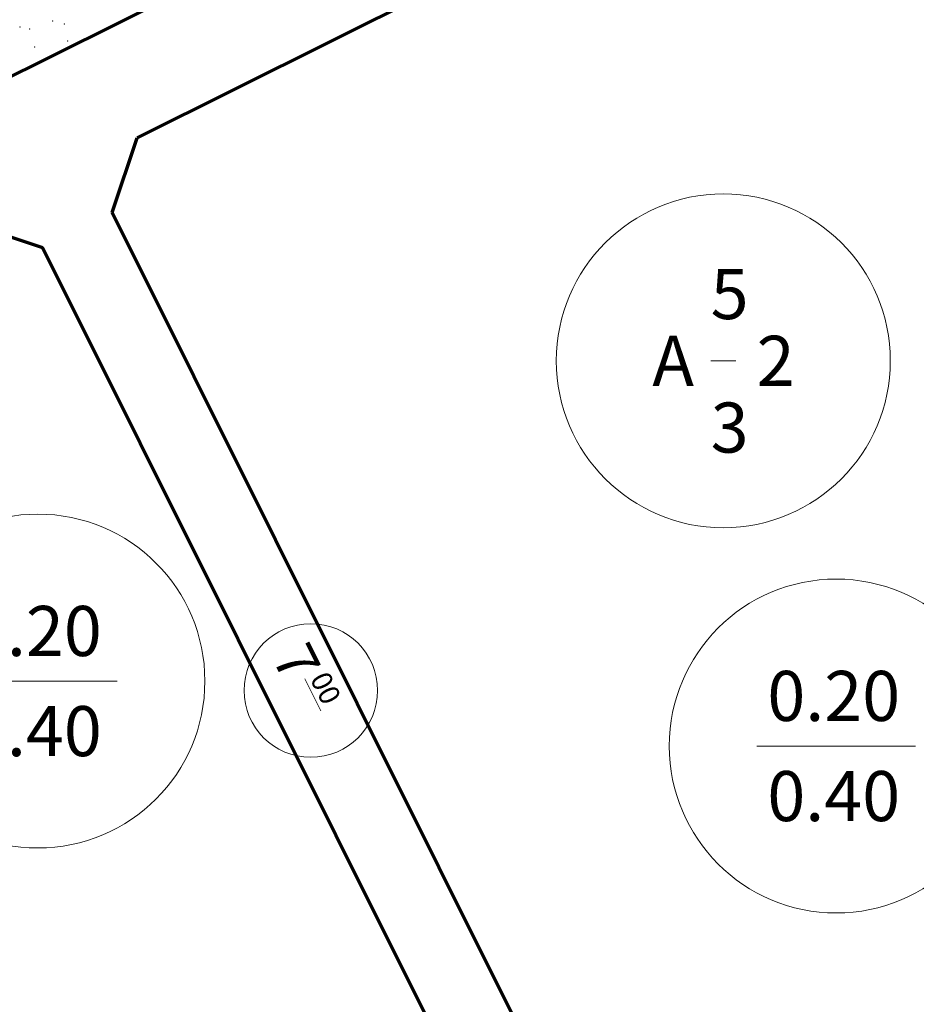
# Model space of a CAD drawing. Units: millimetres. Extents: x 544171 to 545786, y 4538678 to 4540796.
# Drawn here: x 545573 to 545653, y 4539409 to 4539497 of the extents above; entities that cross this region are included whole.
import ezdxf

# ---------------------------------------------------------------- set-up
doc = ezdxf.new("R2010")
doc.units = ezdxf.units.MM
for name, color, linetype, lineweight in [('ADAKENARI', 4, 'Continuous', 0), ('SM_DAIRE', 3, 'Continuous', 0), ('SM_TAKS', 3, 'Continuous', 0), ('SM_YAPI', 3, 'Continuous', 0), ('SM_YGEN', 3, 'Continuous', 0), ('TR_PARK', 92, 'Continuous', 0)]:
    doc.layers.add(name, color=color, linetype=linetype, lineweight=lineweight)
doc.styles.get("Standard").update_dxf_attribs({"font": 'times.ttf'})

msp = doc.modelspace()

# ---------------------------------------------------------------- linework, layer by layer
at = {"layer": 'ADAKENARI', "lineweight": 70}
for p, q in [((545751.262, 4539581.728), (545510.739, 4539461.672)), ((545583.362, 4539486.745), (545641.087, 4539515.558)), ((545581.122, 4539480.039), (545583.362, 4539486.745)), ((545618.17, 4539405.816), (545581.122, 4539480.039)), ((545568.152, 4539479.153), (545574.858, 4539476.913)), ((545574.858, 4539476.913), (545610.37, 4539405.768))]:
    msp.add_line(p, q, dxfattribs=at)
at = {"layer": 'SM_DAIRE', "lineweight": 0}
for centre, radius in [((545636.022, 4539466.721), 15), ((545574.453, 4539437.944), 15), ((545646.165, 4539432.107), 15), ((545598.971, 4539437.095), 6)]:
    msp.add_circle(centre, radius, dxfattribs=at)
at = {"layer": 'SM_TAKS', "lineweight": 0}
for p, q in [((545567.328, 4539437.944), (545581.578, 4539437.944)), ((545639.04, 4539432.107), (545653.29, 4539432.107))]:
    msp.add_line(p, q, dxfattribs=at)
at = {"layer": 'SM_YAPI', "lineweight": 0}
msp.add_line((545634.897, 4539466.721), (545637.147, 4539466.721), dxfattribs=at)
at = {"layer": 'SM_YGEN', "lineweight": 0}
msp.add_line((545598.445, 4539438.147), (545599.88, 4539435.272), dxfattribs=at)
at = {"layer": 'TR_PARK', "lineweight": 0}
for p in [(545572.836, 4539496.73), (545572.836, 4539496.73), (545575.79, 4539497.251), (545575.79, 4539497.251), (545576.84, 4539497.003), (545573.712, 4539496.54), (545574.168, 4539494.934), (545574.168, 4539494.934), (545577.122, 4539495.455), (545577.122, 4539495.455)]:
    msp.add_point(p, dxfattribs=at)

# ---------------------------------------------------------------- texts
at = {"layer": 'SM_TAKS', "lineweight": 0}
for s, p in [('0.20', (545568.266, 4539440.194)), ('0.20', (545639.977, 4539434.357)), ('0.40', (545568.266, 4539431.194)), ('0.40', (545639.977, 4539425.357))]:
    msp.add_text(s, height=4.5, dxfattribs=at).set_placement(p)
at = {"layer": 'SM_YAPI', "lineweight": 0}
for s, p in [('5', (545634.884, 4539470.471)), ('A', (545629.647, 4539464.471)), ('2', (545639.022, 4539464.471)), ('3', (545634.884, 4539458.471))]:
    msp.add_text(s, height=4.5, dxfattribs=at).set_placement(p)
at = {"layer": 'SM_YGEN', "lineweight": 0}
for s, height, p in [('7', 3.689, (545595.425, 4539440.067)), ('00', 1.8446, (545598.858, 4539438.147))]:
    msp.add_text(s, height=height, rotation=296.52581, dxfattribs=at).set_placement(p)

doc.saveas('drawing.dxf')
